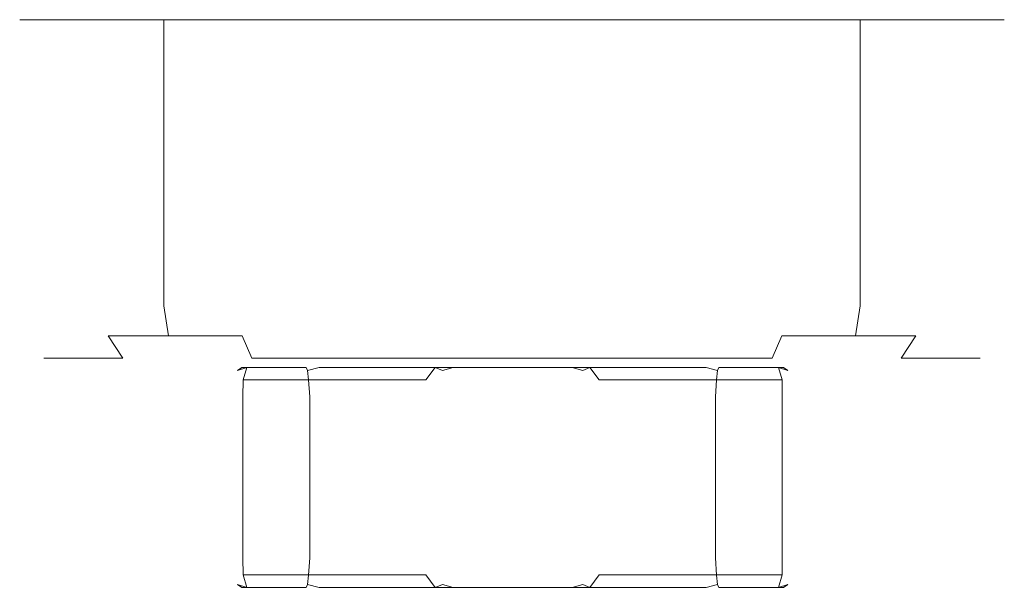
# Model space of a CAD drawing. Extents: x -104 to 104, y -293 to 0.
# Drawn here: x 46 to 104, y -33 to 0 of the extents above; entities that cross this region are included whole.
import ezdxf

# ---------------------------------------------------------------- set-up
doc = ezdxf.new("R2010")
doc.units = 0
doc.header["$LTSCALE"] = 500
doc.header["$MEASUREMENT"] = 0
doc.layers.add('CHROM', color=7, linetype='Continuous')

msp = doc.modelspace()

# ---------------------------------------------------------------- linework, layer by layer
at = {"layer": 'CHROM', "lineweight": 0}
for points, invisible_edges in [([(45.952, 0.017, 0.128), (45.952, -16.766, 0.128), (46.507, -16.766, 5.767), (46.507, 0.017, 5.767)], 7), ([(46.507, 0.017, -5.512), (46.507, -16.766, -5.512), (45.952, -16.766, 0.128), (45.952, 0.017, 0.128)], 7), ([(74.858, 0.017, 0.128), (45.952, 0.017, 0.128), (46.507, 0.017, 5.767), (74.858, 0.017, 0.128)], 15), ([(74.858, 0.017, 0.128), (46.507, 0.017, -5.512), (45.952, 0.017, 0.128), (74.858, 0.017, 0.128)], 15), ([(46.507, 0.017, 5.767), (46.507, -16.766, 5.767), (48.152, -16.766, 11.189), (48.152, 0.017, 11.189)], 7), ([(48.152, 0.017, -10.934), (48.152, -16.766, -10.934), (46.507, -16.766, -5.512), (46.507, 0.017, -5.512)], 7), ([(74.858, 0.017, 0.128), (48.152, 0.017, -10.934), (46.507, 0.017, -5.512), (74.858, 0.017, 0.128)], 15), ([(74.858, 0.017, 0.128), (46.507, 0.017, 5.767), (48.152, 0.017, 11.189), (74.858, 0.017, 0.128)], 15), ([(48.152, 0.017, 11.189), (48.152, -16.766, 11.189), (50.823, -16.766, 16.187), (50.823, 0.017, 16.187)], 7), ([(50.823, 0.017, -15.932), (50.823, -16.766, -15.932), (48.152, -16.766, -10.934), (48.152, 0.017, -10.934)], 7), ([(74.858, 0.017, 0.128), (50.823, 0.017, -15.932), (48.152, 0.017, -10.934), (74.858, 0.017, 0.128)], 15), ([(74.858, 0.017, 0.128), (48.152, 0.017, 11.189), (50.823, 0.017, 16.187), (74.858, 0.017, 0.128)], 15), ([(50.823, 0.017, 16.187), (50.823, -16.766, 16.187), (54.418, -16.766, 20.567), (54.418, 0.017, 20.567)], 3), ([(54.418, 0.017, -20.312), (54.418, -16.766, -20.312), (50.823, -16.766, -15.932), (50.823, 0.017, -15.932)], 6), ([(74.858, 0.017, 0.128), (54.418, 0.017, -20.312), (50.823, 0.017, -15.932), (74.858, 0.017, 0.128)], 15), ([(74.858, 0.017, 0.128), (50.823, 0.017, 16.187), (54.418, 0.017, 20.567), (74.858, 0.017, 0.128)], 15), ([(58.798, 0.017, -23.907), (58.798, -16.766, -23.907), (54.418, -16.766, -20.312), (54.418, 0.017, -20.312)], 7), ([(54.418, 0.017, 20.567), (54.418, -16.766, 20.567), (58.798, -16.766, 24.162), (58.798, 0.017, 24.162)], 7), ([(74.858, 0.017, 0.128), (58.798, 0.017, -23.907), (54.418, 0.017, -20.312), (74.858, 0.017, 0.128)], 15), ([(74.858, 0.017, 0.128), (54.418, 0.017, 20.567), (58.798, 0.017, 24.162), (74.858, 0.017, 0.128)], 15), ([(63.796, 0.017, -26.578), (63.796, -16.766, -26.578), (58.798, -16.766, -23.907), (58.798, 0.017, -23.907)], 7), ([(58.798, 0.017, 24.162), (58.798, -16.766, 24.162), (63.796, -16.766, 26.833), (63.796, 0.017, 26.833)], 7), ([(74.858, 0.017, 0.128), (63.796, 0.017, -26.578), (58.798, 0.017, -23.907), (74.858, 0.017, 0.128)], 15), ([(74.858, 0.017, 0.128), (58.798, 0.017, 24.162), (63.796, 0.017, 26.833), (74.858, 0.017, 0.128)], 15), ([(69.218, 0.017, -28.223), (69.218, -16.766, -28.223), (63.796, -16.766, -26.578), (63.796, 0.017, -26.578)], 7), ([(63.796, 0.017, 26.833), (63.796, -16.766, 26.833), (69.218, -16.766, 28.478), (69.218, 0.017, 28.478)], 7), ([(74.858, 0.017, 0.128), (69.218, 0.017, -28.223), (63.796, 0.017, -26.578), (74.858, 0.017, 0.128)], 15), ([(74.858, 0.017, 0.128), (63.796, 0.017, 26.833), (69.218, 0.017, 28.478), (74.858, 0.017, 0.128)], 15), ([(69.218, 0.017, 28.478), (69.218, -16.766, 28.478), (74.858, -16.766, 29.034), (74.858, 0.017, 29.034)], 7), ([(74.858, 0.017, -28.778), (74.858, -16.766, -28.779), (69.218, -16.766, -28.223), (69.218, 0.017, -28.223)], 7), ([(74.858, 0.017, 0.128), (69.218, 0.017, 28.478), (74.858, 0.017, 29.034), (74.858, 0.017, 0.128)], 15), ([(74.858, 0.017, 0.128), (74.858, 0.017, -28.778), (69.218, 0.017, -28.223), (74.858, 0.017, 0.128)], 15), ([(74.858, 0.017, 29.034), (74.858, -16.766, 29.034), (80.497, -16.766, 28.478), (80.497, 0.017, 28.478)], 7), ([(80.497, 0.017, -28.223), (80.497, -16.766, -28.223), (74.858, -16.766, -28.779), (74.858, 0.017, -28.778)], 7), ([(74.858, 0.017, 0.128), (90.917, 0.017, 24.162), (95.297, 0.017, 20.567), (74.858, 0.017, 0.128)], 15), ([(74.858, 0.017, 0.128), (103.764, 0.017, 0.128), (103.208, 0.017, -5.512), (74.858, 0.017, 0.128)], 15), ([(74.858, 0.017, 0.128), (85.92, 0.017, 26.833), (90.917, 0.017, 24.162), (74.858, 0.017, 0.128)], 15), ([(74.858, 0.017, 0.128), (80.497, 0.017, 28.478), (85.92, 0.017, 26.833), (74.858, 0.017, 0.128)], 15), ([(74.858, 0.017, 0.128), (74.858, 0.017, 29.034), (80.497, 0.017, 28.478), (74.858, 0.017, 0.128)], 15), ([(74.858, 0.017, 0.128), (80.497, 0.017, -28.223), (74.858, 0.017, -28.778), (74.858, 0.017, 0.128)], 15), ([(74.858, 0.017, 0.128), (85.92, 0.017, -26.578), (80.497, 0.017, -28.223), (74.858, 0.017, 0.128)], 15), ([(74.858, 0.017, 0.128), (90.917, 0.017, -23.907), (85.92, 0.017, -26.578), (74.858, 0.017, 0.128)], 15), ([(74.858, 0.017, 0.128), (103.208, 0.017, 5.767), (103.764, 0.017, 0.128), (74.858, 0.017, 0.128)], 15), ([(74.858, 0.017, 0.128), (95.297, 0.017, -20.312), (90.917, 0.017, -23.907), (74.858, 0.017, 0.128)], 15), ([(74.858, 0.017, 0.128), (101.563, 0.017, 11.189), (103.208, 0.017, 5.767), (74.858, 0.017, 0.128)], 15), ([(74.858, 0.017, 0.128), (98.892, 0.017, -15.932), (95.297, 0.017, -20.312), (74.858, 0.017, 0.128)], 15), ([(74.858, 0.017, 0.128), (98.892, 0.017, 16.187), (101.563, 0.017, 11.189), (74.858, 0.017, 0.128)], 15), ([(74.858, 0.017, 0.128), (101.563, 0.017, -10.934), (98.892, 0.017, -15.932), (74.858, 0.017, 0.128)], 15), ([(74.858, 0.017, 0.128), (95.297, 0.017, 20.567), (98.892, 0.017, 16.187), (74.858, 0.017, 0.128)], 15), ([(74.858, 0.017, 0.128), (103.208, 0.017, -5.512), (101.563, 0.017, -10.934), (74.858, 0.017, 0.128)], 15), ([(80.497, 0.017, 28.478), (80.497, -16.766, 28.478), (85.92, -16.766, 26.833), (85.92, 0.017, 26.833)], 7), ([(85.92, 0.017, -26.578), (85.92, -16.766, -26.578), (80.497, -16.766, -28.223), (80.497, 0.017, -28.223)], 7), ([(90.917, 0.017, -23.907), (90.917, -16.766, -23.907), (85.92, -16.766, -26.578), (85.92, 0.017, -26.578)], 7), ([(85.92, 0.017, 26.833), (85.92, -16.766, 26.833), (90.917, -16.766, 24.162), (90.917, 0.017, 24.162)], 7), ([(95.297, 0.017, -20.312), (95.297, -16.766, -20.312), (90.917, -16.766, -23.907), (90.917, 0.017, -23.907)], 6), ([(90.917, 0.017, 24.162), (90.917, -16.766, 24.162), (95.297, -16.766, 20.567), (95.297, 0.017, 20.567)], 7), ([(98.892, 0.017, -15.932), (98.892, -16.766, -15.932), (95.297, -16.766, -20.312), (95.297, 0.017, -20.312)], 7), ([(95.297, 0.017, 20.567), (95.297, -16.766, 20.567), (98.892, -16.766, 16.187), (98.892, 0.017, 16.187)], 6), ([(98.892, 0.017, 16.187), (98.892, -16.766, 16.187), (101.563, -16.766, 11.189), (101.563, 0.017, 11.189)], 7), ([(101.563, 0.017, -10.934), (101.563, -16.766, -10.934), (98.892, -16.766, -15.932), (98.892, 0.017, -15.932)], 7), ([(101.563, 0.017, 11.189), (101.563, -16.766, 11.189), (103.208, -16.766, 5.767), (103.208, 0.017, 5.767)], 7), ([(103.208, 0.017, -5.512), (103.208, -16.766, -5.512), (101.563, -16.766, -10.934), (101.563, 0.017, -10.934)], 7), ([(103.208, 0.017, 5.767), (103.208, -16.766, 5.767), (103.764, -16.766, 0.128), (103.764, 0.017, 0.128)], 7), ([(103.764, 0.017, 0.128), (103.764, -16.766, 0.128), (103.208, -16.766, -5.512), (103.208, 0.017, -5.512)], 7), ([(46.333, -18.536, 0.128), (46.881, -18.536, 5.693), (46.507, -16.766, 5.767), (45.952, -16.766, 0.128)], 15), ([(46.881, -18.536, -5.437), (46.333, -18.536, 0.128), (45.952, -16.766, 0.128), (46.507, -16.766, -5.512)], 15), ([(46.881, -18.536, 5.693), (48.504, -18.536, 11.044), (48.152, -16.766, 11.189), (46.507, -16.766, 5.767)], 15), ([(48.504, -18.536, -10.788), (46.881, -18.536, -5.437), (46.507, -16.766, -5.512), (48.152, -16.766, -10.934)], 15), ([(48.504, -18.536, 11.044), (51.14, -18.536, 15.975), (50.823, -16.766, 16.187), (48.152, -16.766, 11.189)], 15), ([(51.14, -18.536, -15.72), (48.504, -18.536, -10.788), (48.152, -16.766, -10.934), (50.823, -16.766, -15.932)], 15), ([(51.14, -18.536, 15.975), (54.687, -18.536, 20.298), (54.418, -16.766, 20.567), (50.823, -16.766, 16.187)], 15), ([(54.687, -18.536, -20.043), (51.14, -18.536, -15.72), (50.823, -16.766, -15.932), (54.418, -16.766, -20.312)], 7), ([(54.687, -18.536, 20.298), (59.01, -18.536, 23.845), (58.798, -16.766, 24.162), (54.418, -16.766, 20.567)], 7), ([(59.01, -18.536, -23.59), (54.687, -18.536, -20.043), (54.418, -16.766, -20.312), (58.798, -16.766, -23.907)], 15), ([(59.01, -18.536, 23.845), (63.942, -18.536, 26.481), (63.796, -16.766, 26.833), (58.798, -16.766, 24.162)], 15), ([(63.942, -18.536, -26.226), (59.01, -18.536, -23.59), (58.798, -16.766, -23.907), (63.796, -16.766, -26.578)], 15), ([(63.942, -18.536, 26.481), (69.293, -18.536, 28.104), (69.218, -16.766, 28.478), (63.796, -16.766, 26.833)], 15), ([(69.293, -18.536, -27.849), (63.942, -18.536, -26.226), (63.796, -16.766, -26.578), (69.218, -16.766, -28.223)], 15), ([(69.293, -18.536, 28.104), (74.858, -18.536, 28.652), (74.858, -16.766, 29.034), (69.218, -16.766, 28.478)], 15), ([(74.858, -18.536, -28.397), (69.293, -18.536, -27.849), (69.218, -16.766, -28.223), (74.858, -16.766, -28.779)], 15), ([(74.858, -18.536, 28.652), (80.423, -18.536, 28.104), (80.497, -16.766, 28.478), (74.858, -16.766, 29.034)], 15), ([(80.423, -18.536, -27.849), (74.858, -18.536, -28.397), (74.858, -16.766, -28.779), (80.497, -16.766, -28.223)], 15), ([(80.423, -18.536, 28.104), (85.774, -18.536, 26.481), (85.92, -16.766, 26.833), (80.497, -16.766, 28.478)], 15), ([(85.774, -18.536, -26.226), (80.423, -18.536, -27.849), (80.497, -16.766, -28.223), (85.92, -16.766, -26.578)], 15), ([(85.774, -18.536, 26.481), (90.705, -18.536, 23.845), (90.917, -16.766, 24.162), (85.92, -16.766, 26.833)], 15), ([(90.705, -18.536, -23.59), (85.774, -18.536, -26.226), (85.92, -16.766, -26.578), (90.917, -16.766, -23.907)], 15), ([(90.705, -18.536, 23.845), (95.028, -18.536, 20.298), (95.297, -16.766, 20.567), (90.917, -16.766, 24.162)], 15), ([(95.028, -18.536, -20.043), (90.705, -18.536, -23.59), (90.917, -16.766, -23.907), (95.297, -16.766, -20.312)], 7), ([(95.028, -18.536, 20.298), (98.575, -18.536, 15.975), (98.892, -16.766, 16.187), (95.297, -16.766, 20.567)], 7), ([(98.575, -18.536, -15.72), (95.028, -18.536, -20.043), (95.297, -16.766, -20.312), (98.892, -16.766, -15.932)], 15), ([(98.575, -18.536, 15.975), (101.211, -18.536, 11.044), (101.563, -16.766, 11.189), (98.892, -16.766, 16.187)], 15), ([(101.211, -18.536, -10.788), (98.575, -18.536, -15.72), (98.892, -16.766, -15.932), (101.563, -16.766, -10.934)], 15), ([(101.211, -18.536, 11.044), (102.834, -18.536, 5.693), (103.208, -16.766, 5.767), (101.563, -16.766, 11.189)], 15), ([(102.834, -18.536, -5.437), (101.211, -18.536, -10.788), (101.563, -16.766, -10.934), (103.208, -16.766, -5.512)], 15), ([(102.834, -18.536, 5.693), (103.383, -18.536, 0.128), (103.764, -16.766, 0.128), (103.208, -16.766, 5.767)], 15), ([(103.383, -18.536, 0.128), (102.834, -18.536, -5.437), (103.208, -16.766, -5.512), (103.764, -16.766, 0.128)], 15), ([(47.374, -19.831, 0.128), (47.902, -19.831, 5.489), (46.881, -18.536, 5.693), (46.333, -18.536, 0.128)], 15), ([(47.902, -19.831, -5.234), (47.374, -19.831, 0.128), (46.333, -18.536, 0.128), (46.881, -18.536, -5.437)], 15), ([(47.902, -19.831, 5.489), (49.466, -19.831, 10.645), (48.504, -18.536, 11.044), (46.881, -18.536, 5.693)], 15), ([(49.466, -19.831, -10.39), (47.902, -19.831, -5.234), (46.881, -18.536, -5.437), (48.504, -18.536, -10.788)], 15), ([(49.466, -19.831, 10.645), (52.006, -19.831, 15.397), (51.14, -18.536, 15.975), (48.504, -18.536, 11.044)], 15), ([(52.006, -19.831, -15.142), (49.466, -19.831, -10.39), (48.504, -18.536, -10.788), (51.14, -18.536, -15.72)], 7), ([(52.006, -19.831, 15.397), (55.424, -19.831, 19.561), (54.687, -18.536, 20.298), (51.14, -18.536, 15.975)], 3), ([(55.424, -19.831, -19.306), (52.006, -19.831, -15.142), (51.14, -18.536, -15.72), (54.687, -18.536, -20.043)], 11), ([(55.424, -19.831, 19.561), (59.589, -19.831, 22.979), (59.01, -18.536, 23.845), (54.687, -18.536, 20.298)], 11), ([(59.589, -19.831, -22.724), (55.424, -19.831, -19.306), (54.687, -18.536, -20.043), (59.01, -18.536, -23.59)], 3), ([(59.589, -19.831, 22.979), (64.34, -19.831, 25.519), (63.942, -18.536, 26.481), (59.01, -18.536, 23.845)], 7), ([(64.34, -19.831, -25.264), (59.589, -19.831, -22.724), (59.01, -18.536, -23.59), (63.942, -18.536, -26.226)], 15), ([(64.34, -19.831, 25.519), (69.496, -19.831, 27.083), (69.293, -18.536, 28.104), (63.942, -18.536, 26.481)], 15), ([(69.496, -19.831, -26.828), (64.34, -19.831, -25.264), (63.942, -18.536, -26.226), (69.293, -18.536, -27.849)], 15), ([(69.496, -19.831, 27.083), (74.858, -19.831, 27.611), (74.858, -18.536, 28.652), (69.293, -18.536, 28.104)], 15), ([(74.858, -19.831, -27.356), (69.496, -19.831, -26.828), (69.293, -18.536, -27.849), (74.858, -18.536, -28.397)], 15), ([(74.858, -19.831, 27.611), (80.219, -19.831, 27.083), (80.423, -18.536, 28.104), (74.858, -18.536, 28.652)], 15), ([(80.219, -19.831, -26.828), (74.858, -19.831, -27.356), (74.858, -18.536, -28.397), (80.423, -18.536, -27.849)], 15), ([(80.219, -19.831, 27.083), (85.375, -19.831, 25.519), (85.774, -18.536, 26.481), (80.423, -18.536, 28.104)], 15), ([(85.375, -19.831, -25.264), (80.219, -19.831, -26.828), (80.423, -18.536, -27.849), (85.774, -18.536, -26.226)], 15), ([(85.375, -19.831, 25.519), (90.127, -19.831, 22.979), (90.705, -18.536, 23.845), (85.774, -18.536, 26.481)], 15), ([(90.127, -19.831, -22.724), (85.375, -19.831, -25.264), (85.774, -18.536, -26.226), (90.705, -18.536, -23.59)], 7), ([(90.127, -19.831, 22.979), (94.291, -19.831, 19.561), (95.028, -18.536, 20.298), (90.705, -18.536, 23.845)], 3), ([(94.292, -19.831, -19.306), (90.127, -19.831, -22.724), (90.705, -18.536, -23.59), (95.028, -18.536, -20.043)], 11), ([(94.291, -19.831, 19.561), (97.709, -19.831, 15.397), (98.575, -18.536, 15.975), (95.028, -18.536, 20.298)], 11), ([(97.709, -19.831, -15.141), (94.292, -19.831, -19.306), (95.028, -18.536, -20.043), (98.575, -18.536, -15.72)], 3), ([(97.709, -19.831, 15.397), (100.249, -19.831, 10.645), (101.211, -18.536, 11.044), (98.575, -18.536, 15.975)], 7), ([(100.249, -19.831, -10.39), (97.709, -19.831, -15.141), (98.575, -18.536, -15.72), (101.211, -18.536, -10.788)], 15), ([(100.249, -19.831, 10.645), (101.813, -19.831, 5.489), (102.834, -18.536, 5.693), (101.211, -18.536, 11.044)], 15), ([(101.813, -19.831, -5.234), (100.249, -19.831, -10.39), (101.211, -18.536, -10.788), (102.834, -18.536, -5.437)], 15), ([(101.813, -19.831, 5.489), (102.341, -19.831, 0.128), (103.383, -18.536, 0.128), (102.834, -18.536, 5.693)], 15), ([(102.341, -19.831, 0.128), (101.813, -19.831, -5.234), (102.834, -18.536, -5.437), (103.383, -18.536, 0.128)], 15), ([(48.796, -20.305, 0.128), (49.297, -20.305, 5.212), (47.902, -19.831, 5.489), (47.374, -19.831, 0.128)], 11), ([(49.297, -20.305, -4.957), (48.796, -20.305, 0.128), (47.374, -19.831, 0.128), (47.902, -19.831, -5.234)], 11), ([(49.297, -20.305, 5.212), (50.78, -20.305, 10.101), (49.466, -19.831, 10.645), (47.902, -19.831, 5.489)], 11), ([(50.78, -20.305, -9.846), (49.297, -20.305, -4.957), (47.902, -19.831, -5.234), (49.466, -19.831, -10.39)], 11), ([(50.78, -20.305, 10.101), (53.189, -20.305, 14.606), (52.006, -19.831, 15.397), (49.466, -19.831, 10.645)], 11), ([(53.189, -20.305, -14.351), (50.78, -20.305, -9.846), (49.466, -19.831, -10.39), (52.006, -19.831, -15.142)], 11), ([(53.189, -20.305, 14.606), (56.43, -20.305, 18.556), (55.424, -19.831, 19.561), (52.006, -19.831, 15.397)], 15), ([(56.43, -20.305, -18.3), (53.189, -20.305, -14.351), (52.006, -19.831, -15.142), (55.424, -19.831, -19.306)], 15), ([(56.43, -20.305, 18.556), (60.379, -20.305, 21.797), (59.589, -19.831, 22.979), (55.424, -19.831, 19.561)], 15), ([(60.379, -20.305, -21.541), (56.43, -20.305, -18.3), (55.424, -19.831, -19.306), (59.589, -19.831, -22.724)], 15), ([(59.648, -20.083, -5.168), (59.282, -20.384, -5.834), (58.731, -20.563, -5.427), (58.987, -20.384, -4.792)], 11), ([(59.648, -20.083, -5.168), (58.987, -20.384, -4.792), (62.776, -20.384, 10.173), (63.537, -20.083, 10.188)], 13), ([(71.003, -20.083, -16.213), (70.348, -20.384, -16.598), (59.282, -20.384, -5.834), (59.648, -20.083, -5.168)], 15), ([(60.379, -20.305, 21.797), (64.884, -20.305, 24.205), (64.34, -19.831, 25.519), (59.589, -19.831, 22.979)], 11), ([(64.884, -20.305, -23.95), (60.379, -20.305, -21.541), (59.589, -19.831, -22.724), (64.34, -19.831, -25.264)], 11), ([(71.003, -20.083, -16.213), (59.648, -20.083, -5.168), (74.892, -20.083, -0.857), (71.003, -20.083, -16.213)], 15), ([(59.648, -20.083, -5.168), (63.537, -20.083, 10.188), (74.892, -20.083, -0.857), (59.648, -20.083, -5.168)], 15), ([(63.537, -20.083, 10.188), (62.776, -20.384, 10.173), (62.853, -20.563, 10.853), (63.531, -20.384, 10.949)], 11), ([(63.537, -20.083, 10.188), (63.531, -20.384, 10.949), (78.386, -20.384, 15.15), (78.78, -20.083, 14.499)], 13), ([(63.537, -20.083, 10.188), (78.78, -20.083, 14.499), (74.892, -20.083, -0.857), (63.537, -20.083, 10.188)], 15), ([(64.884, -20.305, 24.205), (69.773, -20.305, 25.688), (69.496, -19.831, 27.083), (64.34, -19.831, 25.519)], 11), ([(69.773, -20.305, -25.433), (64.884, -20.305, -23.95), (64.34, -19.831, -25.264), (69.496, -19.831, -26.828)], 11), ([(69.773, -20.305, 25.688), (74.858, -20.305, 26.189), (74.858, -19.831, 27.611), (69.496, -19.831, 27.083)], 11), ([(74.858, -20.305, -25.934), (69.773, -20.305, -25.433), (69.496, -19.831, -26.828), (74.858, -19.831, -27.356)], 11), ([(71.003, -20.083, -16.213), (71.397, -20.384, -16.864), (70.77, -20.563, -17.137), (70.348, -20.384, -16.598)], 11), ([(86.246, -20.083, -11.902), (71.003, -20.083, -16.213), (74.892, -20.083, -0.857), (86.246, -20.083, -11.902)], 15), ([(86.246, -20.083, -11.902), (86.252, -20.384, -12.663), (71.397, -20.384, -16.864), (71.003, -20.083, -16.213)], 13), ([(74.858, -20.305, 26.189), (79.942, -20.305, 25.688), (80.219, -19.831, 27.083), (74.858, -19.831, 27.611)], 11), ([(79.942, -20.305, -25.433), (74.858, -20.305, -25.934), (74.858, -19.831, -27.356), (80.219, -19.831, -26.828)], 11), ([(90.135, -20.083, 3.454), (86.246, -20.083, -11.902), (74.892, -20.083, -0.857), (90.135, -20.083, 3.454)], 15), ([(78.78, -20.083, 14.499), (90.135, -20.083, 3.454), (74.892, -20.083, -0.857), (78.78, -20.083, 14.499)], 15), ([(78.78, -20.083, 14.499), (78.386, -20.384, 15.15), (79.013, -20.563, 15.423), (79.435, -20.384, 14.884)], 11), ([(78.78, -20.083, 14.499), (79.435, -20.384, 14.884), (90.501, -20.384, 4.12), (90.135, -20.083, 3.454)], 15), ([(79.942, -20.305, 25.688), (84.831, -20.305, 24.205), (85.375, -19.831, 25.519), (80.219, -19.831, 27.083)], 11), ([(84.831, -20.305, -23.95), (79.942, -20.305, -25.433), (80.219, -19.831, -26.828), (85.375, -19.831, -25.264)], 11), ([(84.831, -20.305, 24.205), (89.336, -20.305, 21.797), (90.127, -19.831, 22.979), (85.375, -19.831, 25.519)], 11), ([(89.336, -20.305, -21.541), (84.831, -20.305, -23.95), (85.375, -19.831, -25.264), (90.127, -19.831, -22.724)], 11), ([(86.246, -20.083, -11.902), (87.007, -20.384, -11.887), (86.93, -20.563, -12.567), (86.252, -20.384, -12.663)], 11), ([(90.135, -20.083, 3.454), (90.796, -20.384, 3.079), (87.007, -20.384, -11.887), (86.246, -20.083, -11.902)], 13), ([(89.336, -20.305, 21.797), (93.286, -20.305, 18.556), (94.291, -19.831, 19.561), (90.127, -19.831, 22.979)], 15), ([(93.286, -20.305, -18.3), (89.336, -20.305, -21.541), (90.127, -19.831, -22.724), (94.292, -19.831, -19.306)], 15), ([(90.135, -20.083, 3.454), (90.501, -20.384, 4.12), (91.052, -20.563, 3.714), (90.796, -20.384, 3.079)], 9), ([(93.286, -20.305, 18.556), (96.527, -20.305, 14.606), (97.709, -19.831, 15.397), (94.291, -19.831, 19.561)], 15), ([(96.527, -20.305, -14.351), (93.286, -20.305, -18.3), (94.292, -19.831, -19.306), (97.709, -19.831, -15.141)], 15), ([(96.527, -20.305, 14.606), (98.935, -20.305, 10.101), (100.249, -19.831, 10.645), (97.709, -19.831, 15.397)], 11), ([(98.935, -20.305, -9.846), (96.527, -20.305, -14.351), (97.709, -19.831, -15.141), (100.249, -19.831, -10.39)], 11), ([(98.935, -20.305, 10.101), (100.418, -20.305, 5.212), (101.813, -19.831, 5.489), (100.249, -19.831, 10.645)], 11), ([(100.418, -20.305, -4.957), (98.935, -20.305, -9.846), (100.249, -19.831, -10.39), (101.813, -19.831, -5.234)], 11), ([(100.418, -20.305, 5.212), (100.919, -20.305, 0.128), (102.341, -19.831, 0.128), (101.813, -19.831, 5.489)], 11), ([(100.919, -20.305, 0.128), (100.418, -20.305, -4.957), (101.813, -19.831, -5.234), (102.341, -19.831, 0.128)], 11), ([(49.297, -20.305, 5.212), (48.796, -20.305, 0.128), (74.858, -20.305, 0.128), (49.297, -20.305, 5.212)], 15), ([(48.796, -20.305, 0.128), (49.297, -20.305, -4.957), (74.858, -20.305, 0.128), (48.796, -20.305, 0.128)], 15), ([(50.78, -20.305, 10.101), (49.297, -20.305, 5.212), (74.858, -20.305, 0.128), (50.78, -20.305, 10.101)], 15), ([(49.297, -20.305, -4.957), (50.78, -20.305, -9.846), (74.858, -20.305, 0.128), (49.297, -20.305, -4.957)], 15), ([(50.78, -20.305, -9.846), (53.189, -20.305, -14.351), (74.858, -20.305, 0.128), (50.78, -20.305, -9.846)], 15), ([(53.189, -20.305, 14.606), (50.78, -20.305, 10.101), (74.858, -20.305, 0.128), (53.189, -20.305, 14.606)], 15), ([(53.189, -20.305, -14.351), (56.43, -20.305, -18.3), (74.858, -20.305, 0.128), (53.189, -20.305, -14.351)], 15), ([(56.43, -20.305, 18.556), (53.189, -20.305, 14.606), (74.858, -20.305, 0.128), (56.43, -20.305, 18.556)], 15), ([(56.43, -20.305, -18.3), (60.379, -20.305, -21.541), (74.858, -20.305, 0.128), (56.43, -20.305, -18.3)], 15), ([(60.379, -20.305, 21.797), (56.43, -20.305, 18.556), (74.858, -20.305, 0.128), (60.379, -20.305, 21.797)], 15), ([(58.987, -20.384, -4.792), (58.731, -20.563, -5.427), (58.432, -21.102, -5.18), (58.52, -21.118, -4.439)], 15), ([(58.606, -21.102, -5.795), (58.432, -21.102, -5.18), (58.731, -20.563, -5.427), (58.606, -21.102, -5.795)], 15), ([(58.987, -20.384, -4.792), (58.52, -21.118, -4.439), (62.197, -21.118, 10.084), (62.776, -20.384, 10.173)], 15), ([(59.069, -21.118, -6.381), (58.606, -21.102, -5.795), (58.731, -20.563, -5.427), (59.282, -20.384, -5.834)], 3), ([(70.348, -20.384, -16.598), (69.807, -21.118, -16.826), (59.069, -21.118, -6.381), (59.282, -20.384, -5.834)], 13), ([(60.379, -20.305, -21.541), (64.884, -20.305, -23.95), (74.858, -20.305, 0.128), (60.379, -20.305, -21.541)], 15), ([(64.884, -20.305, 24.205), (60.379, -20.305, 21.797), (74.858, -20.305, 0.128), (64.884, -20.305, 24.205)], 15), ([(62.197, -21.118, 10.084), (62.473, -21.102, 10.778), (62.853, -20.563, 10.853), (62.776, -20.384, 10.173)], 11), ([(62.473, -21.102, 10.778), (62.918, -21.102, 11.235), (62.853, -20.563, 10.853), (62.473, -21.102, 10.778)], 15), ([(63.531, -20.384, 10.949), (62.853, -20.563, 10.853), (62.918, -21.102, 11.235), (63.604, -21.118, 11.531)], 13), ([(63.531, -20.384, 10.949), (63.604, -21.118, 11.531), (78.019, -21.118, 15.608), (78.386, -20.384, 15.15)], 15), ([(64.884, -20.305, -23.95), (69.773, -20.305, -25.433), (74.858, -20.305, 0.128), (64.884, -20.305, -23.95)], 15), ([(69.773, -20.305, 25.688), (64.884, -20.305, 24.205), (74.858, -20.305, 0.128), (69.773, -20.305, 25.688)], 15), ([(74.858, -20.305, 26.189), (69.773, -20.305, 25.688), (74.858, -20.305, 0.128), (74.858, -20.305, 26.189)], 15), ([(69.773, -20.305, -25.433), (74.858, -20.305, -25.934), (74.858, -20.305, 0.128), (69.773, -20.305, -25.433)], 15), ([(70.348, -20.384, -16.598), (70.77, -20.563, -17.137), (70.406, -21.102, -17.273), (69.807, -21.118, -16.826)], 7), ([(71.025, -21.102, -17.429), (70.406, -21.102, -17.273), (70.77, -20.563, -17.137), (71.025, -21.102, -17.429)], 15), ([(71.764, -21.118, -17.322), (71.025, -21.102, -17.429), (70.77, -20.563, -17.137), (71.397, -20.384, -16.864)], 11), ([(86.252, -20.384, -12.663), (86.179, -21.118, -13.245), (71.764, -21.118, -17.322), (71.397, -20.384, -16.864)], 15), ([(89.336, -20.305, 21.797), (84.831, -20.305, 24.205), (74.858, -20.305, 0.128), (89.336, -20.305, 21.797)], 15), ([(84.831, -20.305, 24.205), (79.942, -20.305, 25.688), (74.858, -20.305, 0.128), (84.831, -20.305, 24.205)], 15), ([(79.942, -20.305, 25.688), (74.858, -20.305, 26.189), (74.858, -20.305, 0.128), (79.942, -20.305, 25.688)], 15), ([(74.858, -20.305, -25.934), (79.942, -20.305, -25.433), (74.858, -20.305, 0.128), (74.858, -20.305, -25.934)], 15), ([(79.942, -20.305, -25.433), (84.831, -20.305, -23.95), (74.858, -20.305, 0.128), (79.942, -20.305, -25.433)], 15), ([(84.831, -20.305, -23.95), (89.336, -20.305, -21.541), (74.858, -20.305, 0.128), (84.831, -20.305, -23.95)], 15), ([(89.336, -20.305, -21.541), (93.286, -20.305, -18.3), (74.858, -20.305, 0.128), (89.336, -20.305, -21.541)], 15), ([(100.418, -20.305, -4.957), (100.919, -20.305, 0.128), (74.858, -20.305, 0.128), (100.418, -20.305, -4.957)], 15), ([(93.286, -20.305, -18.3), (96.527, -20.305, -14.351), (74.858, -20.305, 0.128), (93.286, -20.305, -18.3)], 15), ([(98.935, -20.305, 10.101), (96.527, -20.305, 14.606), (74.858, -20.305, 0.128), (98.935, -20.305, 10.101)], 15), ([(96.527, -20.305, -14.351), (98.935, -20.305, -9.846), (74.858, -20.305, 0.128), (96.527, -20.305, -14.351)], 15), ([(96.527, -20.305, 14.606), (93.286, -20.305, 18.556), (74.858, -20.305, 0.128), (96.527, -20.305, 14.606)], 15), ([(98.935, -20.305, -9.846), (100.418, -20.305, -4.957), (74.858, -20.305, 0.128), (98.935, -20.305, -9.846)], 15), ([(93.286, -20.305, 18.556), (89.336, -20.305, 21.797), (74.858, -20.305, 0.128), (93.286, -20.305, 18.556)], 15), ([(100.418, -20.305, 5.212), (98.935, -20.305, 10.101), (74.858, -20.305, 0.128), (100.418, -20.305, 5.212)], 15), ([(100.919, -20.305, 0.128), (100.418, -20.305, 5.212), (74.858, -20.305, 0.128), (100.919, -20.305, 0.128)], 15), ([(78.019, -21.118, 15.608), (78.758, -21.102, 15.715), (79.013, -20.563, 15.423), (78.386, -20.384, 15.15)], 11), ([(78.758, -21.102, 15.715), (79.377, -21.102, 15.559), (79.013, -20.563, 15.423), (78.758, -21.102, 15.715)], 15), ([(79.435, -20.384, 14.884), (79.013, -20.563, 15.423), (79.377, -21.102, 15.559), (79.976, -21.118, 15.112)], 7), ([(79.435, -20.384, 14.884), (79.976, -21.118, 15.112), (90.714, -21.118, 4.667), (90.501, -20.384, 4.12)], 13), ([(86.252, -20.384, -12.663), (86.93, -20.563, -12.567), (86.865, -21.102, -12.949), (86.179, -21.118, -13.245)], 13), ([(87.31, -21.102, -12.492), (86.865, -21.102, -12.949), (86.93, -20.563, -12.567), (87.31, -21.102, -12.492)], 15), ([(87.586, -21.118, -11.798), (87.31, -21.102, -12.492), (86.93, -20.563, -12.567), (87.007, -20.384, -11.887)], 11), ([(90.796, -20.384, 3.079), (91.263, -21.118, 2.725), (87.586, -21.118, -11.798), (87.007, -20.384, -11.887)], 15), ([(90.714, -21.118, 4.667), (91.177, -21.102, 4.081), (91.052, -20.563, 3.714), (90.501, -20.384, 4.12)], 7), ([(90.796, -20.384, 3.079), (91.052, -20.563, 3.714), (91.351, -21.102, 3.466), (91.263, -21.118, 2.725)], 15), ([(91.351, -21.102, 3.466), (91.052, -20.563, 3.714), (91.177, -21.102, 4.081), (91.351, -21.102, 3.466)], 15), ([(58.354, -22.115, -4.189), (58.52, -21.118, -4.439), (58.432, -21.102, -5.18), (58.333, -22.115, -5.05)], 15), ([(58.333, -22.115, -5.05), (58.432, -21.102, -5.18), (58.606, -21.102, -5.795), (58.589, -22.115, -5.958)], 15), ([(58.52, -21.118, -4.439), (58.354, -22.115, -4.189), (61.932, -22.115, 9.943), (62.197, -21.118, 10.084)], 15), ([(59.059, -22.115, -6.68), (58.589, -22.115, -5.958), (58.606, -21.102, -5.795), (59.069, -21.118, -6.381)], 7), ([(69.807, -21.118, -16.826), (69.508, -22.115, -16.844), (59.059, -22.115, -6.68), (59.069, -21.118, -6.381)], 15), ([(61.932, -22.115, 9.943), (62.323, -22.115, 10.711), (62.473, -21.102, 10.778), (62.197, -21.118, 10.084)], 15), ([(62.981, -22.115, 11.387), (62.918, -21.102, 11.235), (62.473, -21.102, 10.778), (62.323, -22.115, 10.711)], 15), ([(63.738, -22.115, 11.799), (63.604, -21.118, 11.531), (62.918, -21.102, 11.235), (62.981, -22.115, 11.387)], 11), ([(63.604, -21.118, 11.531), (63.738, -22.115, 11.799), (77.765, -22.115, 15.766), (78.019, -21.118, 15.608)], 15), ([(69.508, -22.115, -16.844), (69.807, -21.118, -16.826), (70.406, -21.102, -17.273), (70.243, -22.115, -17.294)], 15), ([(70.243, -22.115, -17.294), (70.406, -21.102, -17.273), (71.025, -21.102, -17.429), (71.158, -22.115, -17.525)], 15), ([(72.018, -22.115, -17.48), (71.158, -22.115, -17.525), (71.025, -21.102, -17.429), (71.764, -21.118, -17.322)], 15), ([(86.179, -21.118, -13.245), (86.045, -22.115, -13.513), (72.018, -22.115, -17.48), (71.764, -21.118, -17.322)], 15), ([(77.765, -22.115, 15.766), (78.625, -22.115, 15.812), (78.758, -21.102, 15.715), (78.019, -21.118, 15.608)], 15), ([(79.54, -22.115, 15.58), (79.377, -21.102, 15.559), (78.758, -21.102, 15.715), (78.625, -22.115, 15.812)], 15), ([(80.275, -22.115, 15.13), (79.976, -21.118, 15.112), (79.377, -21.102, 15.559), (79.54, -22.115, 15.58)], 15), ([(79.976, -21.118, 15.112), (80.275, -22.115, 15.13), (90.724, -22.115, 4.966), (90.714, -21.118, 4.667)], 15), ([(86.045, -22.115, -13.513), (86.179, -21.118, -13.245), (86.865, -21.102, -12.949), (86.802, -22.115, -13.101)], 11), ([(86.802, -22.115, -13.101), (86.865, -21.102, -12.949), (87.31, -21.102, -12.492), (87.46, -22.115, -12.425)], 15), ([(87.851, -22.115, -11.657), (87.46, -22.115, -12.425), (87.31, -21.102, -12.492), (87.586, -21.118, -11.798)], 15), ([(91.263, -21.118, 2.725), (91.429, -22.115, 2.475), (87.851, -22.115, -11.657), (87.586, -21.118, -11.798)], 15), ([(90.724, -22.115, 4.966), (91.194, -22.115, 4.244), (91.177, -21.102, 4.081), (90.714, -21.118, 4.667)], 7), ([(91.45, -22.115, 3.336), (91.351, -21.102, 3.466), (91.177, -21.102, 4.081), (91.194, -22.115, 4.244)], 15), ([(91.429, -22.115, 2.475), (91.263, -21.118, 2.725), (91.351, -21.102, 3.466), (91.45, -22.115, 3.336)], 15), ([(58.589, -31.556, -5.958), (58.333, -31.556, -5.05), (58.333, -22.115, -5.05), (58.589, -22.115, -5.958)], 15), ([(58.333, -31.556, -5.05), (58.354, -31.556, -4.189), (58.354, -22.115, -4.189), (58.333, -22.115, -5.05)], 15), ([(58.354, -22.115, -4.189), (58.354, -31.556, -4.189), (61.932, -31.556, 9.943), (61.932, -22.115, 9.943)], 15), ([(59.059, -31.556, -6.68), (58.589, -31.556, -5.958), (58.589, -22.115, -5.958), (59.059, -22.115, -6.68)], 15), ([(69.508, -22.115, -16.844), (69.508, -31.556, -16.844), (59.059, -31.556, -6.68), (59.059, -22.115, -6.68)], 11), ([(62.323, -22.115, 10.711), (61.932, -22.115, 9.943), (61.932, -31.556, 9.943), (62.323, -31.556, 10.711)], 15), ([(62.981, -22.115, 11.387), (62.323, -22.115, 10.711), (62.323, -31.556, 10.711), (62.981, -31.556, 11.387)], 15), ([(63.738, -22.115, 11.799), (62.981, -22.115, 11.387), (62.981, -31.556, 11.387), (63.738, -31.556, 11.799)], 13), ([(63.738, -22.115, 11.799), (63.738, -31.556, 11.799), (77.765, -31.556, 15.766), (77.765, -22.115, 15.766)], 15), ([(69.508, -22.115, -16.844), (70.243, -22.115, -17.294), (70.243, -31.556, -17.294), (69.508, -31.556, -16.844)], 15), ([(70.243, -22.115, -17.294), (71.158, -22.115, -17.525), (71.158, -31.556, -17.525), (70.243, -31.556, -17.294)], 15), ([(71.158, -22.115, -17.525), (72.018, -22.115, -17.48), (72.018, -31.556, -17.48), (71.158, -31.556, -17.525)], 15), ([(86.045, -22.115, -13.513), (86.045, -31.556, -13.513), (72.018, -31.556, -17.48), (72.018, -22.115, -17.48)], 15), ([(77.765, -31.556, 15.766), (78.625, -31.556, 15.812), (78.625, -22.115, 15.812), (77.765, -22.115, 15.766)], 15), ([(78.625, -31.556, 15.812), (79.54, -31.556, 15.58), (79.54, -22.115, 15.58), (78.625, -22.115, 15.812)], 15), ([(79.54, -31.556, 15.58), (80.275, -31.556, 15.13), (80.275, -22.115, 15.13), (79.54, -22.115, 15.58)], 15), ([(80.275, -22.115, 15.13), (80.275, -31.556, 15.13), (90.724, -31.556, 4.966), (90.724, -22.115, 4.966)], 11), ([(86.802, -31.556, -13.101), (86.045, -31.556, -13.513), (86.045, -22.115, -13.513), (86.802, -22.115, -13.101)], 15), ([(87.46, -31.556, -12.425), (86.802, -31.556, -13.101), (86.802, -22.115, -13.101), (87.46, -22.115, -12.425)], 13), ([(87.851, -31.556, -11.657), (87.46, -31.556, -12.425), (87.46, -22.115, -12.425), (87.851, -22.115, -11.657)], 15), ([(91.429, -22.115, 2.475), (91.429, -31.556, 2.475), (87.851, -31.556, -11.657), (87.851, -22.115, -11.657)], 15), ([(91.194, -22.115, 4.244), (90.724, -22.115, 4.966), (90.724, -31.556, 4.966), (91.194, -31.556, 4.244)], 15), ([(91.45, -22.115, 3.336), (91.194, -22.115, 4.244), (91.194, -31.556, 4.244), (91.45, -31.556, 3.336)], 15), ([(91.429, -22.115, 2.475), (91.45, -22.115, 3.336), (91.45, -31.556, 3.336), (91.429, -31.556, 2.475)], 15), ([(58.589, -31.556, -5.958), (58.606, -32.569, -5.795), (58.432, -32.569, -5.18), (58.333, -31.556, -5.05)], 15), ([(58.354, -31.556, -4.189), (58.333, -31.556, -5.05), (58.432, -32.569, -5.18), (58.52, -32.553, -4.439)], 15), ([(58.354, -31.556, -4.189), (58.52, -32.553, -4.439), (62.197, -32.553, 10.084), (61.932, -31.556, 9.943)], 15), ([(59.059, -31.556, -6.68), (59.069, -32.553, -6.381), (58.606, -32.569, -5.795), (58.589, -31.556, -5.958)], 14), ([(69.508, -31.556, -16.844), (69.807, -32.553, -16.826), (59.069, -32.553, -6.381), (59.059, -31.556, -6.68)], 13), ([(61.932, -31.556, 9.943), (62.197, -32.553, 10.084), (62.473, -32.569, 10.778), (62.323, -31.556, 10.711)], 15), ([(62.323, -31.556, 10.711), (62.473, -32.569, 10.778), (62.918, -32.569, 11.236), (62.981, -31.556, 11.387)], 11), ([(63.738, -31.556, 11.799), (62.981, -31.556, 11.387), (62.918, -32.569, 11.236), (63.604, -32.553, 11.531)], 15), ([(63.738, -31.556, 11.799), (63.604, -32.553, 11.531), (78.019, -32.553, 15.608), (77.765, -31.556, 15.766)], 15), ([(69.508, -31.556, -16.844), (70.243, -31.556, -17.294), (70.406, -32.569, -17.273), (69.807, -32.553, -16.826)], 15), ([(71.158, -31.556, -17.525), (71.025, -32.569, -17.429), (70.406, -32.569, -17.273), (70.243, -31.556, -17.294)], 15), ([(72.018, -31.556, -17.48), (71.764, -32.553, -17.322), (71.025, -32.569, -17.429), (71.158, -31.556, -17.525)], 15), ([(86.045, -31.556, -13.513), (86.179, -32.553, -13.245), (71.764, -32.553, -17.322), (72.018, -31.556, -17.48)], 15), ([(77.765, -31.556, 15.766), (78.019, -32.553, 15.608), (78.758, -32.569, 15.715), (78.625, -31.556, 15.812)], 15), ([(78.625, -31.556, 15.812), (78.758, -32.569, 15.715), (79.377, -32.569, 15.559), (79.54, -31.556, 15.58)], 15), ([(80.275, -31.556, 15.13), (79.54, -31.556, 15.58), (79.377, -32.569, 15.559), (79.976, -32.553, 15.112)], 15), ([(80.275, -31.556, 15.13), (79.976, -32.553, 15.112), (90.714, -32.553, 4.667), (90.724, -31.556, 4.966)], 13), ([(86.045, -31.556, -13.513), (86.802, -31.556, -13.101), (86.865, -32.569, -12.949), (86.179, -32.553, -13.245)], 15), ([(87.46, -31.556, -12.425), (87.31, -32.569, -12.492), (86.865, -32.569, -12.949), (86.802, -31.556, -13.101)], 11), ([(87.851, -31.556, -11.657), (87.586, -32.553, -11.798), (87.31, -32.569, -12.492), (87.46, -31.556, -12.425)], 15), ([(91.429, -31.556, 2.475), (91.263, -32.553, 2.725), (87.586, -32.553, -11.798), (87.851, -31.556, -11.657)], 15), ([(90.724, -31.556, 4.966), (90.714, -32.553, 4.667), (91.177, -32.569, 4.081), (91.194, -31.556, 4.244)], 14), ([(91.194, -31.556, 4.244), (91.177, -32.569, 4.081), (91.351, -32.569, 3.466), (91.45, -31.556, 3.336)], 15), ([(91.429, -31.556, 2.475), (91.45, -31.556, 3.336), (91.351, -32.569, 3.466), (91.263, -32.553, 2.725)], 15), ([(58.52, -32.553, -4.439), (58.432, -32.569, -5.18), (58.731, -33.108, -5.427), (58.987, -33.286, -4.792)], 15), ([(58.606, -32.569, -5.795), (58.731, -33.108, -5.427), (58.432, -32.569, -5.18), (58.606, -32.569, -5.795)], 15), ([(58.52, -32.553, -4.439), (58.987, -33.286, -4.792), (62.776, -33.286, 10.173), (62.197, -32.553, 10.084)], 13), ([(59.282, -33.286, -5.834), (58.731, -33.108, -5.427), (58.606, -32.569, -5.795), (59.069, -32.553, -6.381)], 7), ([(69.807, -32.553, -16.826), (70.348, -33.286, -16.598), (59.282, -33.286, -5.834), (59.069, -32.553, -6.381)], 15), ([(62.776, -33.286, 10.173), (62.853, -33.108, 10.853), (62.473, -32.569, 10.778), (62.197, -32.553, 10.084)], 15), ([(62.473, -32.569, 10.778), (62.853, -33.108, 10.853), (62.918, -32.569, 11.236), (62.473, -32.569, 10.778)], 15), ([(63.604, -32.553, 11.531), (62.918, -32.569, 11.236), (62.853, -33.108, 10.853), (63.531, -33.286, 10.949)], 13), ([(63.604, -32.553, 11.531), (63.531, -33.286, 10.949), (78.386, -33.286, 15.15), (78.019, -32.553, 15.608)], 13), ([(69.807, -32.553, -16.826), (70.406, -32.569, -17.273), (70.77, -33.108, -17.137), (70.348, -33.286, -16.598)], 7), ([(71.025, -32.569, -17.429), (70.77, -33.108, -17.137), (70.406, -32.569, -17.273), (71.025, -32.569, -17.429)], 15), ([(71.397, -33.286, -16.864), (70.77, -33.108, -17.137), (71.025, -32.569, -17.429), (71.764, -32.553, -17.322)], 15), ([(86.179, -32.553, -13.245), (86.252, -33.286, -12.663), (71.397, -33.286, -16.864), (71.764, -32.553, -17.322)], 13), ([(78.386, -33.286, 15.15), (79.013, -33.108, 15.423), (78.758, -32.569, 15.715), (78.019, -32.553, 15.608)], 15), ([(78.758, -32.569, 15.715), (79.013, -33.108, 15.423), (79.377, -32.569, 15.559), (78.758, -32.569, 15.715)], 15), ([(79.976, -32.553, 15.112), (79.377, -32.569, 15.559), (79.013, -33.108, 15.423), (79.435, -33.286, 14.884)], 7), ([(79.976, -32.553, 15.112), (79.435, -33.286, 14.884), (90.501, -33.286, 4.12), (90.714, -32.553, 4.667)], 15), ([(86.179, -32.553, -13.245), (86.865, -32.569, -12.949), (86.93, -33.108, -12.567), (86.252, -33.286, -12.663)], 13), ([(87.31, -32.569, -12.492), (86.93, -33.108, -12.567), (86.865, -32.569, -12.949), (87.31, -32.569, -12.492)], 15), ([(87.007, -33.286, -11.887), (86.93, -33.108, -12.567), (87.31, -32.569, -12.492), (87.586, -32.553, -11.798)], 15), ([(91.263, -32.553, 2.725), (90.796, -33.286, 3.079), (87.007, -33.286, -11.887), (87.586, -32.553, -11.798)], 13), ([(90.501, -33.286, 4.12), (91.052, -33.108, 3.714), (91.177, -32.569, 4.081), (90.714, -32.553, 4.667)], 7), ([(91.263, -32.553, 2.725), (91.351, -32.569, 3.466), (91.052, -33.108, 3.714), (90.796, -33.286, 3.079)], 11), ([(91.351, -32.569, 3.466), (91.177, -32.569, 4.081), (91.052, -33.108, 3.714), (91.351, -32.569, 3.466)], 15), ([(59.648, -33.587, -5.168), (58.987, -33.286, -4.792), (58.731, -33.108, -5.427), (59.282, -33.286, -5.834)], 9), ([(58.987, -33.286, -4.792), (59.648, -33.587, -5.168), (63.536, -33.587, 10.188), (62.776, -33.286, 10.173)], 15), ([(70.348, -33.286, -16.598), (71.003, -33.587, -16.213), (59.648, -33.587, -5.168), (59.282, -33.286, -5.834)], 15), ([(63.536, -33.587, 10.188), (63.531, -33.286, 10.949), (62.853, -33.108, 10.853), (62.776, -33.286, 10.173)], 9), ([(63.531, -33.286, 10.949), (63.536, -33.587, 10.188), (78.78, -33.587, 14.499), (78.386, -33.286, 15.15)], 15), ([(71.003, -33.587, -16.213), (70.348, -33.286, -16.598), (70.77, -33.108, -17.137), (71.397, -33.286, -16.864)], 9), ([(86.252, -33.286, -12.663), (86.246, -33.587, -11.902), (71.003, -33.587, -16.213), (71.397, -33.286, -16.864)], 15), ([(78.78, -33.587, 14.499), (79.435, -33.286, 14.884), (79.013, -33.108, 15.423), (78.386, -33.286, 15.15)], 9), ([(79.435, -33.286, 14.884), (78.78, -33.587, 14.499), (90.135, -33.587, 3.454), (90.501, -33.286, 4.12)], 15), ([(86.246, -33.587, -11.902), (86.252, -33.286, -12.663), (86.93, -33.108, -12.567), (87.007, -33.286, -11.887)], 9), ([(90.796, -33.286, 3.079), (90.135, -33.587, 3.454), (86.246, -33.587, -11.902), (87.007, -33.286, -11.887)], 15), ([(90.135, -33.587, 3.454), (90.796, -33.286, 3.079), (91.052, -33.108, 3.714), (90.501, -33.286, 4.12)], 11)]:
    msp.add_3dface(points, dxfattribs=dict(at, invisible_edges=invisible_edges))

doc.saveas('drawing.dxf')
